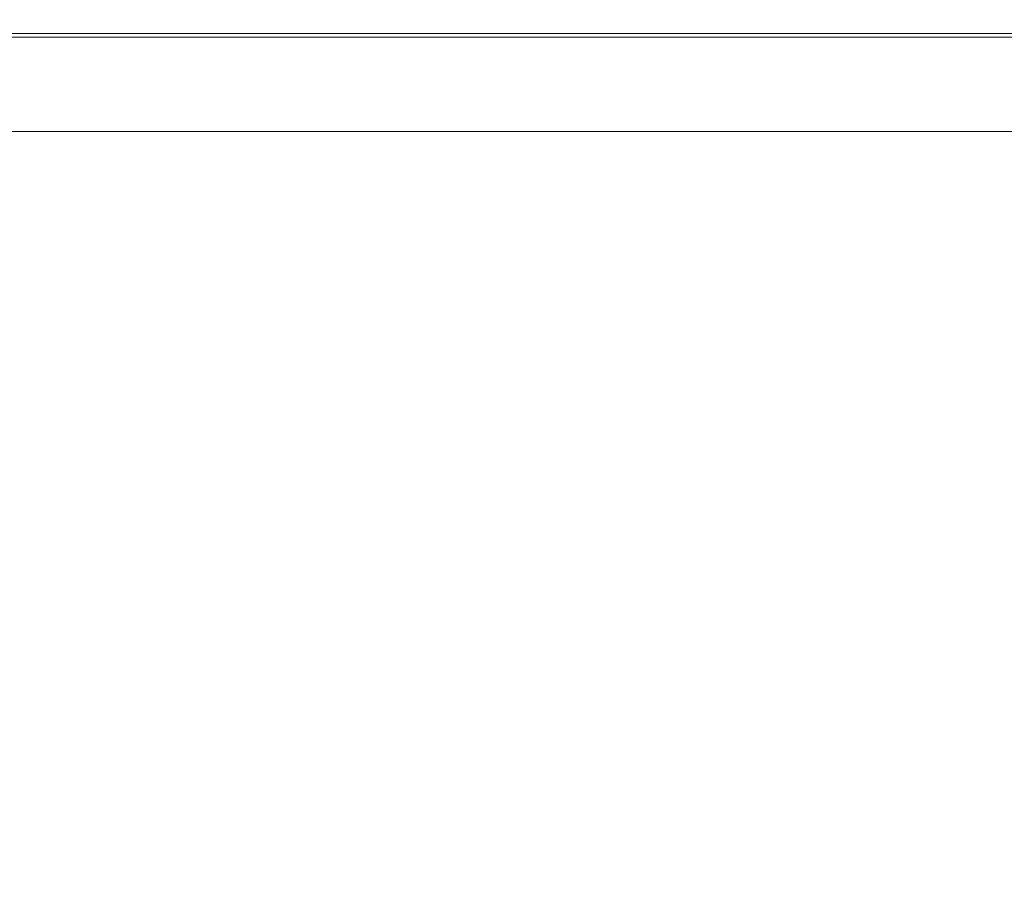
# Model space of a CAD drawing. Extents: x 23 to 1403, y -700 to 0.
# Drawn here: x 126 to 206, y -70 to 0 of the extents above; entities that cross this region are included whole.
import ezdxf

# ---------------------------------------------------------------- set-up
doc = ezdxf.new("R2010")
doc.units = 0
doc.header["$LTSCALE"] = 500
doc.header["$MEASUREMENT"] = 0
doc.layers.add('PRAKTIKA_CERAMIKA', color=7, linetype='Continuous')

msp = doc.modelspace()

# ---------------------------------------------------------------- linework, layer by layer
at = {"layer": 'PRAKTIKA_CERAMIKA', "lineweight": 0}
for points, invisible_edges in [([(126.044, -0.712, 0.351), (123.469, -0.712, 0.351), (122.658, -0.287, 2.438), (125.236, -0.287, 2.438)], 15), ([(125.091, -1.562, -1.186), (123.469, -0.712, 0.351), (127.66, -1.562, -1.186), (125.091, -1.562, -1.186)], 15), ([(126.044, -0.712, 0.351), (127.66, -1.562, -1.186), (123.469, -0.712, 0.351), (126.044, -0.712, 0.351)], 15), ([(124.967, -0.145, 24.75), (124.967, -0.202, 27.322), (127.629, -0.202, 27.322), (127.629, -0.145, 24.75)], 15), ([(124.967, -0.145, 18.407), (127.629, -0.145, 18.407), (127.629, -0.145, 14.88), (124.967, -0.145, 14.88)], 15), ([(124.967, -0.145, 8.004), (127.629, -0.145, 8.004), (127.629, -0.145, 5.01), (124.967, -0.145, 5.01)], 15), ([(124.967, -0.145, 5.01), (127.629, -0.145, 5.01), (127.897, -0.287, 2.438), (125.236, -0.287, 2.438)], 15), ([(124.967, -0.145, 8.004), (124.967, -0.145, 11.353), (127.629, -0.145, 11.353), (127.629, -0.145, 8.004)], 15), ([(124.967, -0.145, 21.757), (127.629, -0.145, 21.757), (127.629, -0.145, 18.407), (124.967, -0.145, 18.407)], 15), ([(124.967, -0.145, 21.757), (124.967, -0.145, 24.75), (127.629, -0.145, 24.75), (127.629, -0.145, 21.757)], 15), ([(124.967, -0.145, 11.353), (124.967, -0.145, 14.88), (127.629, -0.145, 14.88), (127.629, -0.145, 11.353)], 15), ([(124.967, -0.372, 29.409), (127.629, -0.372, 29.409), (127.629, -0.202, 27.322), (124.967, -0.202, 27.322)], 15), ([(124.967, -0.711, 30.946), (127.629, -0.711, 30.946), (127.629, -0.372, 29.409), (124.967, -0.372, 29.409)], 15), ([(124.967, -0.711, 30.946), (124.967, -1.277, 31.867), (127.629, -1.277, 31.867), (127.629, -0.711, 30.946)], 13), ([(126.044, -0.712, 0.351), (125.236, -0.287, 2.438), (127.897, -0.287, 2.438), (128.703, -0.712, 0.351)], 15), ([(126.044, -0.712, 0.351), (128.703, -0.712, 0.351), (127.66, -1.562, -1.186), (126.044, -0.712, 0.351)], 15), ([(127.629, -0.145, 24.75), (127.629, -0.202, 27.322), (133.644, -0.202, 27.322), (133.644, -0.145, 24.75)], 15), ([(127.629, -0.145, 11.353), (127.629, -0.145, 14.88), (133.644, -0.145, 14.88), (133.644, -0.145, 11.353)], 15), ([(127.629, -0.145, 21.757), (133.644, -0.145, 21.757), (133.644, -0.145, 18.407), (127.629, -0.145, 18.407)], 15), ([(127.629, -0.145, 5.01), (133.644, -0.145, 5.01), (133.907, -0.287, 2.438), (127.897, -0.287, 2.438)], 15), ([(127.629, -0.145, 18.407), (133.644, -0.145, 18.407), (133.644, -0.145, 14.88), (127.629, -0.145, 14.88)], 15), ([(127.629, -0.145, 8.004), (133.644, -0.145, 8.004), (133.644, -0.145, 5.01), (127.629, -0.145, 5.01)], 15), ([(127.629, -0.145, 8.004), (127.629, -0.145, 11.353), (133.644, -0.145, 11.353), (133.644, -0.145, 8.004)], 15), ([(127.629, -0.145, 21.757), (127.629, -0.145, 24.75), (133.644, -0.145, 24.75), (133.644, -0.145, 21.757)], 15), ([(127.629, -0.372, 29.409), (133.644, -0.372, 29.409), (133.644, -0.202, 27.322), (127.629, -0.202, 27.322)], 15), ([(127.629, -0.711, 30.946), (133.644, -0.711, 30.946), (133.644, -0.372, 29.409), (127.629, -0.372, 29.409)], 15), ([(127.629, -0.711, 30.946), (127.629, -1.277, 31.867), (133.644, -1.277, 31.867), (133.644, -0.711, 30.946)], 15), ([(130.313, -1.562, -1.186), (127.66, -1.562, -1.186), (128.703, -0.712, 0.351), (130.313, -1.562, -1.186)], 14), ([(127.897, -0.287, 2.438), (133.907, -0.287, 2.438), (128.703, -0.712, 0.351), (127.897, -0.287, 2.438)], 15), ([(128.703, -0.712, 0.351), (133.907, -0.287, 2.438), (134.698, -0.712, 0.351), (130.313, -1.562, -1.186)], 15), ([(136.278, -1.562, -1.186), (130.313, -1.562, -1.186), (134.698, -0.712, 0.351), (136.278, -1.562, -1.186)], 14), ([(146.281, -0.145, 8.004), (133.644, -0.145, 8.004), (133.644, -0.145, 11.353), (146.281, -0.145, 11.353)], 15), ([(146.281, -0.145, 24.75), (133.644, -0.145, 24.75), (133.644, -0.202, 27.322), (146.281, -0.202, 27.322)], 15), ([(146.281, -0.145, 21.757), (146.281, -0.145, 18.407), (133.644, -0.145, 18.407), (133.644, -0.145, 21.757)], 15), ([(146.281, -0.145, 21.757), (133.644, -0.145, 21.757), (133.644, -0.145, 24.75), (146.281, -0.145, 24.75)], 15), ([(146.281, -0.145, 5.01), (146.53, -0.287, 2.438), (133.907, -0.287, 2.438), (133.644, -0.145, 5.01)], 15), ([(146.281, -0.145, 18.407), (146.281, -0.145, 14.88), (133.644, -0.145, 14.88), (133.644, -0.145, 18.407)], 15), ([(146.281, -0.145, 11.353), (133.644, -0.145, 11.353), (133.644, -0.145, 14.88), (146.281, -0.145, 14.88)], 15), ([(146.281, -0.145, 8.004), (146.281, -0.145, 5.01), (133.644, -0.145, 5.01), (133.644, -0.145, 8.004)], 15), ([(146.281, -0.372, 29.409), (146.281, -0.202, 27.322), (133.644, -0.202, 27.322), (133.644, -0.372, 29.409)], 15), ([(146.281, -0.711, 30.946), (146.281, -0.372, 29.409), (133.644, -0.372, 29.409), (133.644, -0.711, 30.946)], 15), ([(146.281, -0.711, 30.946), (133.644, -0.711, 30.946), (133.644, -1.277, 31.867), (146.281, -1.277, 31.867)], 15), ([(147.281, -0.712, 0.351), (134.698, -0.712, 0.351), (133.907, -0.287, 2.438), (146.53, -0.287, 2.438)], 15), ([(136.278, -1.562, -1.186), (134.698, -0.712, 0.351), (148.782, -1.562, -1.186), (136.278, -1.562, -1.186)], 11), ([(147.281, -0.712, 0.351), (148.782, -1.562, -1.186), (134.698, -0.712, 0.351), (147.281, -0.712, 0.351)], 15), ([(168.806, -0.145, 24.75), (146.281, -0.145, 24.75), (146.281, -0.202, 27.322), (168.806, -0.202, 27.322)], 15), ([(168.806, -0.145, 21.757), (146.281, -0.145, 21.757), (146.281, -0.145, 24.75), (168.806, -0.145, 24.75)], 15), ([(168.806, -0.145, 21.757), (168.806, -0.145, 18.407), (146.281, -0.145, 18.407), (146.281, -0.145, 21.757)], 15), ([(168.806, -0.145, 5.01), (169.031, -0.287, 2.438), (146.53, -0.287, 2.438), (146.281, -0.145, 5.01)], 15), ([(168.806, -0.145, 11.353), (146.281, -0.145, 11.353), (146.281, -0.145, 14.88), (168.806, -0.145, 14.88)], 15), ([(168.806, -0.145, 8.004), (168.806, -0.145, 5.01), (146.281, -0.145, 5.01), (146.281, -0.145, 8.004)], 15), ([(168.806, -0.145, 18.407), (168.806, -0.145, 14.88), (146.281, -0.145, 14.88), (146.281, -0.145, 18.407)], 15), ([(168.806, -0.145, 8.004), (146.281, -0.145, 8.004), (146.281, -0.145, 11.353), (168.806, -0.145, 11.353)], 15), ([(168.806, -0.372, 29.409), (168.806, -0.202, 27.322), (146.281, -0.202, 27.322), (146.281, -0.372, 29.409)], 15), ([(168.806, -0.711, 30.946), (168.806, -0.372, 29.409), (146.281, -0.372, 29.409), (146.281, -0.711, 30.946)], 15), ([(168.806, -0.711, 30.946), (146.281, -0.711, 30.946), (146.281, -1.277, 31.867), (168.806, -1.277, 31.867)], 15), ([(169.705, -0.712, 0.351), (147.281, -0.712, 0.351), (146.53, -0.287, 2.438), (169.031, -0.287, 2.438)], 15), ([(148.782, -1.562, -1.186), (147.281, -0.712, 0.351), (171.053, -1.562, -1.186), (148.782, -1.562, -1.186)], 11), ([(169.705, -0.712, 0.351), (171.053, -1.562, -1.186), (147.281, -0.712, 0.351), (169.705, -0.712, 0.351)], 15), ([(168.806, -0.145, 14.88), (204.492, -0.145, 14.88), (204.492, -0.145, 11.353), (168.806, -0.145, 11.353)], 15), ([(168.806, -0.145, 24.75), (204.492, -0.145, 24.75), (204.492, -0.145, 21.757), (168.806, -0.145, 21.757)], 15), ([(204.492, -0.145, 21.757), (204.492, -0.145, 18.407), (168.806, -0.145, 18.407), (168.806, -0.145, 21.757)], 15), ([(168.806, -0.145, 24.75), (168.806, -0.202, 27.322), (204.492, -0.202, 27.322), (204.492, -0.145, 24.75)], 15), ([(204.492, -0.145, 18.407), (204.492, -0.145, 14.88), (168.806, -0.145, 14.88), (168.806, -0.145, 18.407)], 15), ([(204.492, -0.145, 8.004), (204.492, -0.145, 5.01), (168.806, -0.145, 5.01), (168.806, -0.145, 8.004)], 15), ([(168.806, -0.145, 5.01), (204.492, -0.145, 5.01), (204.674, -0.287, 2.438), (169.031, -0.287, 2.438)], 15), ([(168.806, -0.145, 11.353), (204.492, -0.145, 11.353), (204.492, -0.145, 8.004), (168.806, -0.145, 8.004)], 15), ([(168.806, -0.372, 29.409), (204.492, -0.372, 29.409), (204.492, -0.202, 27.322), (168.806, -0.202, 27.322)], 15), ([(168.806, -0.711, 30.946), (204.492, -0.711, 30.946), (204.492, -0.372, 29.409), (168.806, -0.372, 29.409)], 15), ([(168.806, -0.711, 30.946), (168.806, -1.277, 31.867), (204.492, -1.277, 31.867), (204.492, -0.711, 30.946)], 13), ([(169.705, -0.712, 0.351), (169.031, -0.287, 2.438), (204.674, -0.287, 2.438), (205.222, -0.712, 0.351)], 15), ([(171.053, -1.562, -1.186), (169.705, -0.712, 0.351), (205.222, -0.712, 0.351), (206.319, -1.562, -1.186)], 15), ([(261.154, -0.145, 18.407), (261.154, -0.145, 14.88), (204.492, -0.145, 14.88), (204.492, -0.145, 18.407)], 15), ([(204.492, -0.145, 11.353), (261.154, -0.145, 11.353), (261.154, -0.145, 8.004), (204.492, -0.145, 8.004)], 15), ([(261.154, -0.145, 21.757), (261.154, -0.145, 18.407), (204.492, -0.145, 18.407), (204.492, -0.145, 21.757)], 15), ([(204.492, -0.202, 27.322), (261.154, -0.202, 27.322), (261.154, -0.145, 24.75), (204.492, -0.145, 24.75)], 15), ([(261.154, -0.145, 5.01), (261.282, -0.287, 2.438), (204.674, -0.287, 2.438), (204.492, -0.145, 5.01)], 15), ([(204.492, -0.145, 14.88), (261.154, -0.145, 14.88), (261.154, -0.145, 11.353), (204.492, -0.145, 11.353)], 15), ([(204.492, -0.145, 24.75), (261.154, -0.145, 24.75), (261.154, -0.145, 21.757), (204.492, -0.145, 21.757)], 15), ([(261.154, -0.145, 8.004), (261.154, -0.145, 5.01), (204.492, -0.145, 5.01), (204.492, -0.145, 8.004)], 15), ([(261.154, -0.372, 29.409), (261.154, -0.202, 27.322), (204.492, -0.202, 27.322), (204.492, -0.372, 29.409)], 15), ([(204.492, -0.711, 30.946), (261.154, -0.711, 30.946), (261.154, -0.372, 29.409), (204.492, -0.372, 29.409)], 15), ([(204.492, -0.711, 30.946), (204.492, -1.277, 31.867), (261.154, -1.277, 31.867), (261.154, -0.711, 30.946)], 13), ([(261.282, -0.287, 2.438), (261.669, -0.712, 0.351), (205.222, -0.712, 0.351), (204.674, -0.287, 2.438)], 15), ([(262.44, -1.562, -1.186), (206.319, -1.562, -1.186), (205.222, -0.712, 0.351), (261.669, -0.712, 0.351)], 15), ([(127.66, -1.562, -1.186), (127.793, -2.978, -2.107), (124.079, -2.978, -2.107), (125.091, -1.562, -1.186)], 7), ([(124.967, -1.277, 31.867), (124.967, -3.013, 32.329), (127.629, -3.013, 32.329), (127.629, -1.277, 31.867)], 15), ([(127.629, -1.277, 31.867), (127.629, -3.013, 32.329), (133.644, -3.013, 32.329), (133.644, -1.277, 31.867)], 7), ([(130.354, -2.978, -2.107), (127.793, -2.978, -2.107), (127.66, -1.562, -1.186), (130.354, -2.978, -2.107)], 15), ([(130.313, -1.562, -1.186), (132.996, -2.978, -2.107), (127.66, -1.562, -1.186), (130.313, -1.562, -1.186)], 15), ([(130.354, -2.978, -2.107), (127.66, -1.562, -1.186), (132.996, -2.978, -2.107), (130.354, -2.978, -2.107)], 15), ([(136.278, -1.562, -1.186), (138.911, -2.978, -2.107), (130.313, -1.562, -1.186), (136.278, -1.562, -1.186)], 15), ([(132.996, -2.978, -2.107), (130.313, -1.562, -1.186), (138.911, -2.978, -2.107), (132.996, -2.978, -2.107)], 15), ([(146.281, -1.277, 31.867), (133.644, -1.277, 31.867), (133.644, -3.013, 32.329), (146.281, -3.013, 32.329)], 14), ([(136.278, -1.562, -1.186), (148.782, -1.562, -1.186), (138.911, -2.978, -2.107), (136.278, -1.562, -1.186)], 15), ([(151.282, -2.978, -2.107), (138.911, -2.978, -2.107), (148.782, -1.562, -1.186), (151.282, -2.978, -2.107)], 15), ([(168.806, -1.277, 31.867), (146.281, -1.277, 31.867), (146.281, -3.013, 32.329), (168.806, -3.013, 32.329)], 14), ([(148.782, -1.562, -1.186), (171.053, -1.562, -1.186), (151.282, -2.978, -2.107), (148.782, -1.562, -1.186)], 15), ([(173.298, -2.978, -2.107), (151.282, -2.978, -2.107), (171.053, -1.562, -1.186), (173.298, -2.978, -2.107)], 15), ([(168.806, -1.277, 31.867), (168.806, -3.013, 32.329), (204.492, -3.013, 32.329), (204.492, -1.277, 31.867)], 15), ([(206.319, -1.562, -1.186), (208.146, -2.978, -2.107), (171.053, -1.562, -1.186), (206.319, -1.562, -1.186)], 11), ([(173.298, -2.978, -2.107), (171.053, -1.562, -1.186), (208.146, -2.978, -2.107), (173.298, -2.978, -2.107)], 15), ([(204.492, -3.013, 32.329), (261.154, -3.013, 32.329), (261.154, -1.277, 31.867), (204.492, -1.277, 31.867)], 15), ([(124.079, -2.978, -2.107), (127.608, -4.819, -2.569), (117.97, -2.978, -2.107), (124.079, -2.978, -2.107)], 15), ([(121.529, -4.819, -2.569), (117.97, -2.978, -2.107), (127.608, -4.819, -2.569), (121.529, -4.819, -2.569)], 15), ([(124.079, -2.978, -2.107), (127.793, -2.978, -2.107), (127.608, -4.819, -2.569), (124.079, -2.978, -2.107)], 15), ([(124.967, -6.862, 32.482), (127.629, -6.862, 32.482), (127.629, -3.013, 32.329), (124.967, -3.013, 32.329)], 15), ([(130.354, -2.978, -2.107), (131.307, -4.819, -2.569), (127.608, -4.819, -2.569), (127.793, -2.978, -2.107)], 15), ([(127.629, -6.862, 32.482), (133.644, -6.862, 32.482), (133.644, -3.013, 32.329), (127.629, -3.013, 32.329)], 15), ([(133.855, -4.819, -2.569), (131.307, -4.819, -2.569), (130.354, -2.978, -2.107), (133.855, -4.819, -2.569)], 15), ([(132.996, -2.978, -2.107), (136.486, -4.819, -2.569), (130.354, -2.978, -2.107), (132.996, -2.978, -2.107)], 15), ([(133.855, -4.819, -2.569), (130.354, -2.978, -2.107), (136.486, -4.819, -2.569), (133.855, -4.819, -2.569)], 15), ([(138.911, -2.978, -2.107), (142.334, -4.819, -2.569), (132.996, -2.978, -2.107), (138.911, -2.978, -2.107)], 15), ([(136.486, -4.819, -2.569), (132.996, -2.978, -2.107), (142.334, -4.819, -2.569), (136.486, -4.819, -2.569)], 15), ([(146.281, -6.862, 32.482), (146.281, -3.013, 32.329), (133.644, -3.013, 32.329), (133.644, -6.862, 32.482)], 15), ([(138.911, -2.978, -2.107), (151.282, -2.978, -2.107), (142.334, -4.819, -2.569), (138.911, -2.978, -2.107)], 15), ([(154.533, -4.819, -2.569), (142.334, -4.819, -2.569), (151.282, -2.978, -2.107), (154.533, -4.819, -2.569)], 15), ([(168.806, -6.862, 32.482), (168.806, -3.013, 32.329), (146.281, -3.013, 32.329), (146.281, -6.862, 32.482)], 15), ([(151.282, -2.978, -2.107), (173.298, -2.978, -2.107), (154.533, -4.819, -2.569), (151.282, -2.978, -2.107)], 15), ([(176.218, -4.819, -2.569), (154.533, -4.819, -2.569), (173.298, -2.978, -2.107), (176.218, -4.819, -2.569)], 15), ([(204.492, -6.862, 32.482), (204.492, -3.013, 32.329), (168.806, -3.013, 32.329), (168.806, -6.862, 32.482)], 15), ([(208.146, -2.978, -2.107), (210.522, -4.819, -2.569), (173.298, -2.978, -2.107), (208.146, -2.978, -2.107)], 15), ([(176.218, -4.819, -2.569), (173.298, -2.978, -2.107), (210.522, -4.819, -2.569), (176.218, -4.819, -2.569)], 15), ([(261.154, -6.862, 32.482), (261.154, -3.013, 32.329), (204.492, -3.013, 32.329), (204.492, -6.862, 32.482)], 15), ([(121.529, -4.819, -2.569), (127.608, -4.819, -2.569), (125.635, -6.944, -2.723), (121.529, -4.819, -2.569)], 15), ([(125.635, -6.944, -2.723), (127.608, -4.819, -2.569), (131.682, -6.944, -2.723), (130.014, -9.21, -2.723)], 15), ([(131.682, -6.944, -2.723), (127.608, -4.819, -2.569), (135.36, -6.944, -2.723), (131.682, -6.944, -2.723)], 15), ([(131.307, -4.819, -2.569), (135.36, -6.944, -2.723), (127.608, -4.819, -2.569), (131.307, -4.819, -2.569)], 15), ([(135.36, -6.944, -2.723), (131.307, -4.819, -2.569), (137.894, -6.944, -2.723), (135.36, -6.944, -2.723)], 15), ([(133.855, -4.819, -2.569), (137.894, -6.944, -2.723), (131.307, -4.819, -2.569), (133.855, -4.819, -2.569)], 15), ([(133.855, -4.819, -2.569), (136.486, -4.819, -2.569), (137.894, -6.944, -2.723), (133.855, -4.819, -2.569)], 15), ([(136.486, -4.819, -2.569), (142.334, -4.819, -2.569), (140.511, -6.944, -2.723), (136.486, -4.819, -2.569)], 15), ([(140.511, -6.944, -2.723), (137.894, -6.944, -2.723), (136.486, -4.819, -2.569), (140.511, -6.944, -2.723)], 15), ([(140.511, -6.944, -2.723), (142.334, -4.819, -2.569), (146.284, -6.944, -2.723), (144.805, -9.21, -2.723)], 15), ([(146.284, -6.944, -2.723), (142.334, -4.819, -2.569), (158.285, -6.944, -2.723), (146.284, -6.944, -2.723)], 15), ([(154.533, -4.819, -2.569), (158.285, -6.944, -2.723), (142.334, -4.819, -2.569), (154.533, -4.819, -2.569)], 15), ([(158.285, -6.944, -2.723), (154.533, -4.819, -2.569), (179.587, -6.944, -2.723), (158.285, -6.944, -2.723)], 15), ([(176.218, -4.819, -2.569), (179.587, -6.944, -2.723), (154.533, -4.819, -2.569), (176.218, -4.819, -2.569)], 15), ([(176.218, -4.819, -2.569), (210.522, -4.819, -2.569), (179.587, -6.944, -2.723), (176.218, -4.819, -2.569)], 15), ([(213.263, -6.944, -2.723), (179.587, -6.944, -2.723), (210.522, -4.819, -2.569), (213.263, -6.944, -2.723)], 15), ([(130.014, -9.21, -2.723), (120.428, -9.21, -2.723), (125.635, -6.944, -2.723), (130.014, -9.21, -2.723)], 14), ([(124.967, -13.769, 32.482), (127.629, -13.769, 32.482), (127.629, -6.862, 32.482), (124.967, -6.862, 32.482)], 15), ([(127.629, -13.769, 32.482), (133.644, -13.769, 32.482), (133.644, -6.862, 32.482), (127.629, -6.862, 32.482)], 15), ([(136.027, -9.21, -2.723), (130.014, -9.21, -2.723), (131.682, -6.944, -2.723), (136.027, -9.21, -2.723)], 14), ([(136.027, -9.21, -2.723), (131.682, -6.944, -2.723), (139.683, -9.21, -2.723), (136.027, -9.21, -2.723)], 11), ([(135.36, -6.944, -2.723), (139.683, -9.21, -2.723), (131.682, -6.944, -2.723), (135.36, -6.944, -2.723)], 15), ([(146.281, -13.769, 32.482), (146.281, -6.862, 32.482), (133.644, -6.862, 32.482), (133.644, -13.769, 32.482)], 15), ([(139.683, -9.21, -2.723), (135.36, -6.944, -2.723), (142.204, -9.21, -2.723), (139.683, -9.21, -2.723)], 11), ([(137.894, -6.944, -2.723), (142.204, -9.21, -2.723), (135.36, -6.944, -2.723), (137.894, -6.944, -2.723)], 15), ([(137.894, -6.944, -2.723), (140.511, -6.944, -2.723), (142.204, -9.21, -2.723), (137.894, -6.944, -2.723)], 15), ([(144.805, -9.21, -2.723), (142.204, -9.21, -2.723), (140.511, -6.944, -2.723), (144.805, -9.21, -2.723)], 14), ([(150.498, -9.21, -2.723), (144.805, -9.21, -2.723), (146.284, -6.944, -2.723), (150.498, -9.21, -2.723)], 14), ([(168.806, -6.862, 32.482), (146.281, -6.862, 32.482), (146.281, -13.769, 32.482), (168.806, -13.769, 32.482)], 15), ([(150.498, -9.21, -2.723), (146.284, -6.944, -2.723), (162.287, -9.21, -2.723), (150.498, -9.21, -2.723)], 11), ([(158.285, -6.944, -2.723), (162.287, -9.21, -2.723), (146.284, -6.944, -2.723), (158.285, -6.944, -2.723)], 15), ([(162.287, -9.21, -2.723), (158.285, -6.944, -2.723), (183.181, -9.21, -2.723), (162.287, -9.21, -2.723)], 11), ([(179.587, -6.944, -2.723), (183.181, -9.21, -2.723), (158.285, -6.944, -2.723), (179.587, -6.944, -2.723)], 15), ([(204.492, -13.769, 32.482), (204.492, -6.862, 32.482), (168.806, -6.862, 32.482), (168.806, -13.769, 32.482)], 15), ([(179.587, -6.944, -2.723), (213.263, -6.944, -2.723), (183.181, -9.21, -2.723), (179.587, -6.944, -2.723)], 15), ([(216.188, -9.21, -2.723), (183.181, -9.21, -2.723), (213.263, -6.944, -2.723), (216.188, -9.21, -2.723)], 14), ([(261.154, -13.769, 32.482), (261.154, -6.862, 32.482), (204.492, -6.862, 32.482), (204.492, -13.769, 32.482)], 15), ([(124.967, -13.769, 32.482), (124.967, -24.676, 32.482), (127.629, -24.676, 32.482), (127.629, -13.769, 32.482)], 15), ([(127.629, -13.769, 32.482), (127.629, -24.676, 32.482), (133.644, -24.676, 32.482), (133.644, -13.769, 32.482)], 15), ([(133.644, -13.769, 32.482), (133.644, -24.676, 32.482), (146.281, -24.676, 32.482), (146.281, -13.769, 32.482)], 15), ([(146.281, -13.769, 32.482), (146.281, -24.676, 32.482), (168.806, -24.676, 32.482), (168.806, -13.769, 32.482)], 15), ([(168.806, -24.676, 32.482), (204.492, -24.676, 32.482), (204.492, -13.769, 32.482), (168.806, -13.769, 32.482)], 15), ([(204.492, -24.676, 32.482), (261.154, -24.677, 32.482), (261.154, -13.769, 32.482), (204.492, -13.769, 32.482)], 15), ([(124.967, -24.676, 32.482), (124.967, -37.537, 32.459), (127.629, -37.537, 32.459), (127.629, -24.676, 32.482)], 15), ([(127.629, -24.676, 32.482), (127.629, -37.537, 32.459), (133.644, -37.537, 32.459), (133.644, -24.676, 32.482)], 15), ([(133.644, -24.676, 32.482), (133.644, -37.537, 32.459), (146.281, -37.537, 32.459), (146.281, -24.676, 32.482)], 15), ([(146.281, -24.676, 32.482), (146.281, -37.537, 32.459), (168.806, -37.537, 32.459), (168.806, -24.676, 32.482)], 15), ([(168.806, -37.537, 32.459), (204.492, -37.537, 32.459), (204.492, -24.676, 32.482), (168.806, -24.676, 32.482)], 15), ([(204.492, -37.537, 32.459), (261.154, -37.537, 32.459), (261.154, -24.677, 32.482), (204.492, -24.676, 32.482)], 15), ([(124.967, -50.303, 32.389), (127.629, -50.303, 32.388), (127.629, -37.537, 32.459), (124.967, -37.537, 32.459)], 15), ([(127.629, -50.303, 32.388), (133.644, -50.303, 32.387), (133.644, -37.537, 32.459), (127.629, -37.537, 32.459)], 15), ([(146.281, -37.537, 32.459), (133.644, -37.537, 32.459), (133.644, -50.303, 32.387), (146.281, -50.303, 32.387)], 15), ([(168.806, -37.537, 32.459), (146.281, -37.537, 32.459), (146.281, -50.303, 32.387), (168.806, -50.303, 32.387)], 15), ([(204.492, -50.303, 32.387), (204.492, -37.537, 32.459), (168.806, -37.537, 32.459), (168.806, -50.303, 32.387)], 15), ([(261.154, -50.303, 32.387), (261.154, -37.537, 32.459), (204.492, -37.537, 32.459), (204.492, -50.303, 32.387)], 15), ([(124.967, -60.926, 32.248), (127.629, -60.926, 32.246), (127.629, -50.303, 32.388), (124.967, -50.303, 32.389)], 15), ([(127.629, -60.926, 32.246), (133.644, -60.926, 32.245), (133.644, -50.303, 32.387), (127.629, -50.303, 32.388)], 15), ([(146.281, -50.303, 32.387), (133.644, -50.303, 32.387), (133.644, -60.926, 32.245), (146.281, -60.926, 32.245)], 15), ([(168.806, -50.303, 32.387), (146.281, -50.303, 32.387), (146.281, -60.926, 32.245), (168.806, -60.926, 32.245)], 15), ([(204.492, -60.926, 32.245), (204.492, -50.303, 32.387), (168.806, -50.303, 32.387), (168.806, -60.926, 32.245)], 15), ([(261.154, -60.926, 32.245), (261.154, -50.303, 32.387), (204.492, -50.303, 32.387), (204.492, -60.926, 32.245)], 15), ([(124.967, -60.926, 32.248), (124.967, -67.358, 32.016), (127.629, -67.358, 32.011), (127.629, -60.926, 32.246)], 15), ([(127.629, -60.926, 32.246), (127.629, -67.358, 32.011), (133.644, -67.358, 32.009), (133.644, -60.926, 32.245)], 15), ([(146.281, -60.926, 32.245), (133.644, -60.926, 32.245), (133.644, -67.358, 32.009), (146.281, -67.358, 32.008)], 15), ([(146.281, -60.926, 32.245), (146.281, -67.358, 32.008), (168.806, -67.358, 32.008), (168.806, -60.926, 32.245)], 15), ([(168.806, -67.358, 32.008), (204.492, -67.358, 32.008), (204.492, -60.926, 32.245), (168.806, -60.926, 32.245)], 15), ([(204.492, -67.358, 32.008), (261.154, -67.358, 32.008), (261.154, -60.926, 32.245), (204.492, -60.926, 32.245)], 15), ([(124.967, -67.358, 32.016), (124.967, -70.647, 31.712), (127.629, -70.647, 31.705), (127.629, -67.358, 32.011)], 15), ([(127.629, -67.358, 32.011), (127.629, -70.647, 31.705), (133.644, -70.647, 31.701), (133.644, -67.358, 32.009)], 15), ([(146.281, -67.358, 32.008), (133.644, -67.358, 32.009), (133.644, -70.647, 31.701), (146.281, -70.647, 31.7)], 15), ([(168.806, -67.358, 32.008), (146.281, -67.358, 32.008), (146.281, -70.647, 31.7), (168.806, -70.647, 31.7)], 15), ([(168.806, -70.647, 31.7), (204.492, -70.647, 31.7), (204.492, -67.358, 32.008), (168.806, -67.358, 32.008)], 15), ([(204.492, -70.647, 31.7), (261.154, -70.647, 31.7), (261.154, -67.358, 32.008), (204.492, -67.358, 32.008)], 15)]:
    msp.add_3dface(points, dxfattribs=dict(at, invisible_edges=invisible_edges))

doc.saveas('drawing.dxf')
